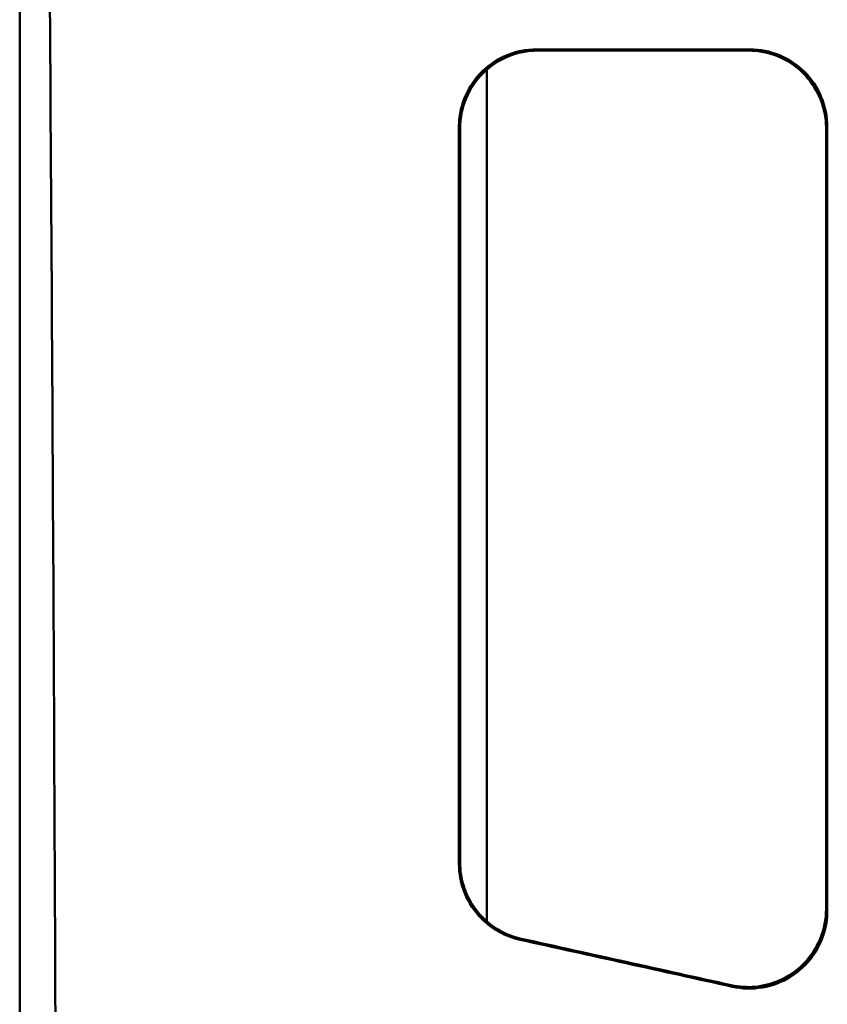
# Model space of a CAD drawing. Units: millimetres. Extents: x 0 to 2100, y 0 to 1485.
# Drawn here: x 534 to 586, y 678 to 742 of the extents above; entities that cross this region are included whole.
import ezdxf

# ---------------------------------------------------------------- set-up
doc = ezdxf.new("R2010")
doc.units = ezdxf.units.MM
doc.layers.add('AM_0', color=7, linetype='Continuous', lineweight=50)

msp = doc.modelspace()

# ---------------------------------------------------------------- linework, layer by layer
at = {"layer": 'AM_0'}
for p, q in [((534.304, 631.693), (534.304, 812.192)), ((534.304, 638.182), (534.304, 790.202)), ((567.489, 739.772), (581.191, 739.772)), ((581.111, 739.692), (567.568, 739.692)), ((564.304, 738.47), (564.304, 683.788)), ((564.304, 738.47), (564.304, 683.788)), ((562.59, 734.693), (562.59, 687.553)), ((586.09, 734.693), (586.09, 684.567))]:
    msp.add_line(p, q, dxfattribs=at)
for major_axis, start_param, end_param in [((4645.441, -1029.164), 1.639986, 1.642928), ((-4658.978, 1032.163), 4.781398, 4.784298)]:
    msp.add_ellipse((895.421, 582.192), major_axis=major_axis, ratio=0.005664, start_param=start_param, end_param=end_param, dxfattribs=at)
for points, knots in [([(536.752, 623.692), (536.699, 654.033), (536.588, 684.35), (536.241, 746.045), (536, 777.468), (535.697, 808.537)], [0, 0, 0, 0, 9.109662, 9.109662, 18.661186, 18.661186, 18.661186, 18.661186]), ([(567.489, 739.772), (566.848, 739.772), (566.213, 739.648), (565.025, 739.166), (564.483, 738.812), (563.558, 737.913), (563.187, 737.374), (562.791, 736.465), (562.686, 736.136), (562.546, 735.461), (562.51, 735.118), (562.51, 734.773)], [0, 0, 0, 0, 0.1923475, 0.1923475, 0.3854264, 0.3854264, 0.5813921, 0.5813921, 0.6856915, 0.6856915, 0.7901689, 0.7901689, 0.7901689, 0.7901689]), ([(562.59, 734.693), (562.59, 735.356), (562.721, 736.013), (563.228, 737.231), (563.597, 737.782), (564.522, 738.703), (565.067, 739.066), (566.269, 739.563), (566.915, 739.692), (567.568, 739.692)], [0, 0, 0, 0, 0.2010437, 0.2010437, 0.3997602, 0.3997602, 0.5950378, 0.5950378, 0.7911249, 0.7911249, 0.7911249, 0.7911249]), ([(581.111, 739.692), (581.753, 739.692), (582.387, 739.568), (583.576, 739.086), (584.117, 738.732), (585.042, 737.833), (585.414, 737.294), (585.81, 736.385), (585.914, 736.056), (586.055, 735.382), (586.09, 735.038), (586.09, 734.693)], [0, 0, 0, 0, 0.1923652, 0.1923652, 0.3854553, 0.3854553, 0.5814146, 0.5814146, 0.6856874, 0.6856874, 0.7901374, 0.7901374, 0.7901374, 0.7901374]), ([(586.169, 734.773), (586.169, 735.436), (586.039, 736.093), (585.531, 737.311), (585.162, 737.862), (584.236, 738.782), (583.692, 739.146), (582.49, 739.643), (581.844, 739.772), (581.191, 739.772)], [0, 0, 0, 0, 0.2010786, 0.2010786, 0.3998178, 0.3998178, 0.5950979, 0.5950979, 0.7911594, 0.7911594, 0.7911594, 0.7911594]), ([(562.51, 734.773), (562.511, 727.082), (562.511, 719.379), (562.511, 703.617), (562.511, 695.558), (562.511, 687.489)], [0.554177, 0.554177, 0.554177, 0.554177, 2.887181, 2.887181, 5.320606, 5.320606, 5.320606, 5.320606]), ([(586.169, 684.469), (586.169, 692.681), (586.169, 700.883), (586.169, 717.655), (586.169, 726.222), (586.169, 734.773)], [0.677356, 0.677356, 0.677356, 0.677356, 3.153379, 3.153379, 5.747439, 5.747439, 5.747439, 5.747439]), ([(562.511, 687.489), (562.511, 686.838), (562.639, 686.192), (563.136, 684.985), (563.501, 684.436), (564.299, 683.632), (564.683, 683.342), (565.522, 682.88), (565.972, 682.71), (566.44, 682.606)], [0, 0, 0, 0, 0.1965963, 0.1965963, 0.393215, 0.393215, 0.5371307, 0.5371307, 0.6809266, 0.6809266, 0.6809266, 0.6809266]), ([(566.519, 682.67), (565.884, 682.81), (565.282, 683.073), (564.211, 683.814), (563.752, 684.286), (563.135, 685.235), (562.933, 685.674), (562.659, 686.595), (562.59, 687.072), (562.59, 687.553)], [0, 0, 0, 0, 0.1953117, 0.1953117, 0.3913159, 0.3913159, 0.5360862, 0.5360862, 0.6808619, 0.6808619, 0.6808619, 0.6808619]), ([(586.09, 684.567), (586.09, 683.916), (585.962, 683.271), (585.466, 682.067), (585.102, 681.519), (584.183, 680.592), (583.638, 680.223), (582.56, 679.767), (582.055, 679.64), (581.023, 679.545), (580.503, 679.578), (579.997, 679.689)], [0, 0, 0, 0, 0.1961675, 0.1961675, 0.3924102, 0.3924102, 0.5883769, 0.5883769, 0.7438415, 0.7438415, 0.899234, 0.899234, 0.899234, 0.899234]), ([(580.076, 679.591), (580.711, 679.451), (581.366, 679.435), (582.649, 679.655), (583.263, 679.889), (584.367, 680.578), (584.848, 681.028), (585.532, 681.978), (585.768, 682.444), (586.087, 683.433), (586.169, 683.949), (586.169, 684.469)], [0, 0, 0, 0, 0.1949665, 0.1949665, 0.3902999, 0.3902999, 0.5861134, 0.5861134, 0.74264, 0.74264, 0.8991646, 0.8991646, 0.8991646, 0.8991646])]:
    msp.add_open_spline(points, degree=3, knots=knots, dxfattribs=at)

doc.saveas('drawing.dxf')
